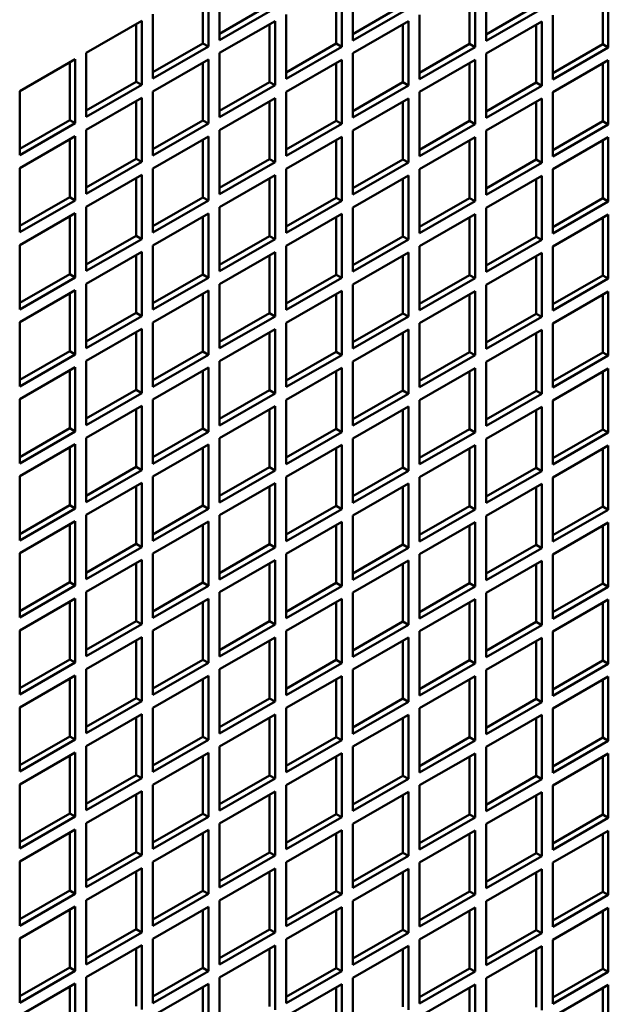
# Model space of a CAD drawing. Extents: x -396 to 25500, y 2104 to 29270.
# Drawn here: x 24264 to 24339, y 9728 to 9854 of the extents above; entities that cross this region are included whole.
import ezdxf

# ---------------------------------------------------------------- set-up
doc = ezdxf.new("R2010")
doc.units = 0
doc.header["$LTSCALE"] = 2
doc.layers.add('Visible (ISO)', color=7, linetype='CONTINUOUS', lineweight=50)

msp = doc.modelspace()

# ---------------------------------------------------------------- linework, layer by layer
at = {"layer": 'Visible (ISO)'}
for p, q in [((24289.133, 9851.117), (24289.133, 9859.292)), ((24306.104, 9851.079), (24306.104, 9859.254)), ((24323.075, 9851.041), (24323.075, 9859.217)), ((24287.012, 9850.71), (24287.012, 9858.071)), ((24287.719, 9858.478), (24287.719, 9850.302)), ((24303.983, 9850.672), (24303.983, 9858.033)), ((24304.69, 9858.44), (24304.69, 9850.265)), ((24320.953, 9850.634), (24320.953, 9857.995)), ((24321.66, 9858.402), (24321.66, 9850.227)), ((24337.924, 9850.596), (24337.924, 9857.957)), ((24338.631, 9858.364), (24338.631, 9850.189)), ((24289.133, 9851.931), (24295.497, 9855.596)), ((24306.104, 9851.893), (24312.468, 9855.558)), ((24323.075, 9851.855), (24329.439, 9855.52)), ((24280.648, 9846.23), (24280.648, 9854.406)), ((24296.205, 9855.189), (24289.133, 9851.117)), ((24297.619, 9846.193), (24297.619, 9854.368)), ((24313.175, 9855.151), (24306.104, 9851.079)), ((24314.589, 9846.155), (24314.589, 9854.33)), ((24330.146, 9855.113), (24323.075, 9851.041)), ((24331.56, 9846.117), (24331.56, 9854.292)), ((24272.163, 9849.52), (24279.234, 9853.592)), ((24278.527, 9845.823), (24278.527, 9853.184)), ((24279.234, 9853.592), (24279.234, 9845.416)), ((24289.133, 9849.482), (24296.205, 9853.554)), ((24295.497, 9845.785), (24295.497, 9853.146)), ((24296.205, 9853.554), (24296.205, 9845.378)), ((24306.104, 9849.444), (24313.175, 9853.516)), ((24312.468, 9845.748), (24312.468, 9853.109)), ((24313.175, 9853.516), (24313.175, 9845.34)), ((24323.075, 9849.406), (24330.146, 9853.478)), ((24329.439, 9845.71), (24329.439, 9853.071)), ((24330.146, 9853.478), (24330.146, 9845.302)), ((24280.648, 9847.045), (24287.012, 9850.71)), ((24287.719, 9850.302), (24280.648, 9846.23)), ((24287.719, 9850.302), (24287.012, 9850.71)), ((24297.619, 9847.007), (24303.983, 9850.672)), ((24304.69, 9850.265), (24297.619, 9846.193)), ((24304.69, 9850.265), (24303.983, 9850.672)), ((24314.589, 9846.969), (24320.953, 9850.634)), ((24321.66, 9850.227), (24314.589, 9846.155)), ((24321.66, 9850.227), (24320.953, 9850.634)), ((24331.56, 9846.931), (24337.924, 9850.596)), ((24338.631, 9850.189), (24337.924, 9850.596)), ((24272.163, 9841.344), (24272.163, 9849.52)), ((24289.133, 9841.306), (24289.133, 9849.482)), ((24306.104, 9841.268), (24306.104, 9849.444)), ((24323.075, 9841.231), (24323.075, 9849.406)), ((24338.631, 9850.189), (24331.56, 9846.117)), ((24263.678, 9844.633), (24270.749, 9848.705)), ((24270.042, 9840.937), (24270.042, 9848.298)), ((24270.749, 9848.705), (24270.749, 9840.53)), ((24280.648, 9844.595), (24287.719, 9848.667)), ((24287.012, 9840.899), (24287.012, 9848.26)), ((24287.719, 9848.667), (24287.719, 9840.492)), ((24297.619, 9844.557), (24304.69, 9848.629)), ((24303.983, 9840.861), (24303.983, 9848.222)), ((24304.69, 9848.629), (24304.69, 9840.454)), ((24314.589, 9844.52), (24321.66, 9848.592)), ((24320.953, 9840.823), (24320.953, 9848.184)), ((24321.66, 9848.592), (24321.66, 9840.416)), ((24331.56, 9844.482), (24338.631, 9848.554)), ((24337.924, 9840.785), (24337.924, 9848.147)), ((24338.631, 9848.554), (24338.631, 9840.378)), ((24272.163, 9842.159), (24278.527, 9845.823)), ((24279.234, 9845.416), (24272.163, 9841.344)), ((24279.234, 9845.416), (24278.527, 9845.823)), ((24289.133, 9842.121), (24295.497, 9845.785)), ((24296.205, 9845.378), (24289.133, 9841.306)), ((24296.205, 9845.378), (24295.497, 9845.785)), ((24306.104, 9842.083), (24312.468, 9845.748)), ((24313.175, 9845.34), (24306.104, 9841.268)), ((24313.175, 9845.34), (24312.468, 9845.748)), ((24323.075, 9842.045), (24329.439, 9845.71)), ((24330.146, 9845.302), (24323.075, 9841.231)), ((24330.146, 9845.302), (24329.439, 9845.71)), ((24263.678, 9836.458), (24263.678, 9844.633)), ((24280.648, 9836.42), (24280.648, 9844.595)), ((24297.619, 9836.382), (24297.619, 9844.557)), ((24314.589, 9836.344), (24314.589, 9844.52)), ((24331.56, 9836.306), (24331.56, 9844.482)), ((24272.163, 9839.709), (24279.234, 9843.781)), ((24278.527, 9836.013), (24278.527, 9843.374)), ((24279.234, 9843.781), (24279.234, 9835.606)), ((24289.133, 9839.671), (24296.205, 9843.743)), ((24295.497, 9835.975), (24295.497, 9843.336)), ((24296.205, 9843.743), (24296.205, 9835.568)), ((24306.104, 9839.633), (24313.175, 9843.705)), ((24312.468, 9835.937), (24312.468, 9843.298)), ((24313.175, 9843.705), (24313.175, 9835.53)), ((24323.075, 9839.595), (24330.146, 9843.667)), ((24329.439, 9835.899), (24329.439, 9843.26)), ((24330.146, 9843.667), (24330.146, 9835.492)), ((24263.678, 9837.272), (24270.042, 9840.937)), ((24270.749, 9840.53), (24263.678, 9836.458)), ((24270.749, 9840.53), (24270.042, 9840.937)), ((24280.648, 9837.234), (24287.012, 9840.899)), ((24287.719, 9840.492), (24280.648, 9836.42)), ((24287.719, 9840.492), (24287.012, 9840.899)), ((24297.619, 9837.196), (24303.983, 9840.861)), ((24304.69, 9840.454), (24297.619, 9836.382)), ((24304.69, 9840.454), (24303.983, 9840.861)), ((24314.589, 9837.159), (24320.953, 9840.823)), ((24321.66, 9840.416), (24314.589, 9836.344)), ((24321.66, 9840.416), (24320.953, 9840.823)), ((24331.56, 9837.121), (24337.924, 9840.785)), ((24338.631, 9840.378), (24331.56, 9836.306)), ((24338.631, 9840.378), (24337.924, 9840.785)), ((24272.163, 9831.534), (24272.163, 9839.709)), ((24289.133, 9831.496), (24289.133, 9839.671)), ((24306.104, 9831.458), (24306.104, 9839.633)), ((24323.075, 9831.42), (24323.075, 9839.595)), ((24263.678, 9834.823), (24270.749, 9838.895)), ((24270.042, 9831.126), (24270.042, 9838.487)), ((24270.749, 9838.895), (24270.749, 9830.719)), ((24280.648, 9834.785), (24287.719, 9838.857)), ((24287.012, 9831.088), (24287.012, 9838.45)), ((24287.719, 9838.857), (24287.719, 9830.681)), ((24297.619, 9834.747), (24304.69, 9838.819)), ((24303.983, 9831.051), (24303.983, 9838.412)), ((24304.69, 9838.819), (24304.69, 9830.643)), ((24314.589, 9834.709), (24321.66, 9838.781)), ((24320.953, 9831.013), (24320.953, 9838.374)), ((24321.66, 9838.781), (24321.66, 9830.606)), ((24331.56, 9834.671), (24338.631, 9838.743)), ((24337.924, 9830.975), (24337.924, 9838.336)), ((24338.631, 9838.743), (24338.631, 9830.568)), ((24272.163, 9832.348), (24278.527, 9836.013)), ((24279.234, 9835.606), (24272.163, 9831.534)), ((24279.234, 9835.606), (24278.527, 9836.013)), ((24289.133, 9832.31), (24295.497, 9835.975)), ((24296.205, 9835.568), (24289.133, 9831.496)), ((24296.205, 9835.568), (24295.497, 9835.975)), ((24306.104, 9832.272), (24312.468, 9835.937)), ((24313.175, 9835.53), (24306.104, 9831.458)), ((24313.175, 9835.53), (24312.468, 9835.937)), ((24323.075, 9832.234), (24329.439, 9835.899)), ((24330.146, 9835.492), (24323.075, 9831.42)), ((24330.146, 9835.492), (24329.439, 9835.899)), ((24263.678, 9826.647), (24263.678, 9834.823)), ((24272.163, 9829.898), (24279.234, 9833.97)), ((24279.234, 9833.97), (24279.234, 9825.795)), ((24280.648, 9826.609), (24280.648, 9834.785)), ((24289.133, 9829.861), (24296.205, 9833.933)), ((24296.205, 9833.933), (24296.205, 9825.757)), ((24297.619, 9826.571), (24297.619, 9834.747)), ((24314.589, 9826.534), (24314.589, 9834.709)), ((24331.56, 9826.496), (24331.56, 9834.671)), ((24278.527, 9826.202), (24278.527, 9833.563)), ((24295.497, 9826.164), (24295.497, 9833.525)), ((24306.104, 9829.823), (24313.175, 9833.895)), ((24312.468, 9826.126), (24312.468, 9833.487)), ((24313.175, 9833.895), (24313.175, 9825.719)), ((24323.075, 9829.785), (24330.146, 9833.857)), ((24329.439, 9826.089), (24329.439, 9833.45)), ((24330.146, 9833.857), (24330.146, 9825.681)), ((24263.678, 9827.462), (24270.042, 9831.126)), ((24270.749, 9830.719), (24263.678, 9826.647)), ((24270.749, 9830.719), (24270.042, 9831.126)), ((24280.648, 9827.424), (24287.012, 9831.088)), ((24287.719, 9830.681), (24280.648, 9826.609)), ((24287.719, 9830.681), (24287.012, 9831.088)), ((24297.619, 9827.386), (24303.983, 9831.051)), ((24304.69, 9830.643), (24297.619, 9826.571)), ((24304.69, 9830.643), (24303.983, 9831.051)), ((24314.589, 9827.348), (24320.953, 9831.013)), ((24321.66, 9830.606), (24314.589, 9826.534)), ((24321.66, 9830.606), (24320.953, 9831.013)), ((24331.56, 9827.31), (24337.924, 9830.975)), ((24338.631, 9830.568), (24331.56, 9826.496)), ((24338.631, 9830.568), (24337.924, 9830.975)), ((24263.678, 9825.012), (24270.749, 9829.084)), ((24270.749, 9829.084), (24270.749, 9820.909)), ((24272.163, 9821.723), (24272.163, 9829.898)), ((24280.648, 9824.974), (24287.719, 9829.046)), ((24287.719, 9829.046), (24287.719, 9820.871)), ((24289.133, 9821.685), (24289.133, 9829.861)), ((24297.619, 9824.936), (24304.69, 9829.008)), ((24304.69, 9829.008), (24304.69, 9820.833)), ((24306.104, 9821.647), (24306.104, 9829.823)), ((24314.589, 9824.898), (24321.66, 9828.97)), ((24321.66, 9828.97), (24321.66, 9820.795)), ((24323.075, 9821.609), (24323.075, 9829.785)), ((24331.56, 9824.861), (24338.631, 9828.933)), ((24338.631, 9828.933), (24338.631, 9820.757)), ((24270.042, 9821.316), (24270.042, 9828.677)), ((24287.012, 9821.278), (24287.012, 9828.639)), ((24303.983, 9821.24), (24303.983, 9828.601)), ((24320.953, 9821.202), (24320.953, 9828.563)), ((24337.924, 9821.164), (24337.924, 9828.525)), ((24272.163, 9822.537), (24278.527, 9826.202)), ((24279.234, 9825.795), (24272.163, 9821.723)), ((24279.234, 9825.795), (24278.527, 9826.202)), ((24289.133, 9822.5), (24295.497, 9826.164)), ((24296.205, 9825.757), (24289.133, 9821.685)), ((24296.205, 9825.757), (24295.497, 9826.164)), ((24306.104, 9822.462), (24312.468, 9826.126)), ((24313.175, 9825.719), (24306.104, 9821.647)), ((24313.175, 9825.719), (24312.468, 9826.126)), ((24323.075, 9822.424), (24329.439, 9826.089)), ((24330.146, 9825.681), (24323.075, 9821.609)), ((24330.146, 9825.681), (24329.439, 9826.089)), ((24263.678, 9816.837), (24263.678, 9825.012)), ((24272.163, 9820.088), (24279.234, 9824.16)), ((24279.234, 9824.16), (24279.234, 9815.984)), ((24280.648, 9816.799), (24280.648, 9824.974)), ((24289.133, 9820.05), (24296.205, 9824.122)), ((24296.205, 9824.122), (24296.205, 9815.947)), ((24297.619, 9816.761), (24297.619, 9824.936)), ((24306.104, 9820.012), (24313.175, 9824.084)), ((24313.175, 9824.084), (24313.175, 9815.909)), ((24314.589, 9816.723), (24314.589, 9824.898)), ((24323.075, 9819.974), (24330.146, 9824.046)), ((24330.146, 9824.046), (24330.146, 9815.871)), ((24331.56, 9816.685), (24331.56, 9824.861)), ((24278.527, 9816.392), (24278.527, 9823.753)), ((24295.497, 9816.354), (24295.497, 9823.715)), ((24312.468, 9816.316), (24312.468, 9823.677)), ((24329.439, 9816.278), (24329.439, 9823.639)), ((24263.678, 9817.651), (24270.042, 9821.316)), ((24270.749, 9820.909), (24263.678, 9816.837)), ((24270.749, 9820.909), (24270.042, 9821.316)), ((24280.648, 9817.613), (24287.012, 9821.278)), ((24287.719, 9820.871), (24280.648, 9816.799)), ((24287.719, 9820.871), (24287.012, 9821.278)), ((24297.619, 9817.575), (24303.983, 9821.24)), ((24304.69, 9820.833), (24297.619, 9816.761)), ((24304.69, 9820.833), (24303.983, 9821.24)), ((24314.589, 9817.537), (24320.953, 9821.202)), ((24321.66, 9820.795), (24314.589, 9816.723)), ((24321.66, 9820.795), (24320.953, 9821.202)), ((24331.56, 9817.5), (24337.924, 9821.164)), ((24338.631, 9820.757), (24331.56, 9816.685)), ((24338.631, 9820.757), (24337.924, 9821.164)), ((24263.678, 9815.202), (24270.749, 9819.273)), ((24270.749, 9819.273), (24270.749, 9811.098)), ((24272.163, 9811.912), (24272.163, 9820.088)), ((24280.648, 9815.164), (24287.719, 9819.236)), ((24287.719, 9819.236), (24287.719, 9811.06)), ((24289.133, 9811.875), (24289.133, 9820.05)), ((24297.619, 9815.126), (24304.69, 9819.198)), ((24304.69, 9819.198), (24304.69, 9811.022)), ((24306.104, 9811.837), (24306.104, 9820.012)), ((24314.589, 9815.088), (24321.66, 9819.16)), ((24321.66, 9819.16), (24321.66, 9810.984)), ((24323.075, 9811.799), (24323.075, 9819.974)), ((24331.56, 9815.05), (24338.631, 9819.122)), ((24338.631, 9819.122), (24338.631, 9810.947)), ((24270.042, 9811.505), (24270.042, 9818.866)), ((24287.012, 9811.467), (24287.012, 9818.828)), ((24303.983, 9811.429), (24303.983, 9818.791)), ((24320.953, 9811.392), (24320.953, 9818.753)), ((24337.924, 9811.354), (24337.924, 9818.715)), ((24272.163, 9812.727), (24278.527, 9816.392)), ((24279.234, 9815.984), (24278.527, 9816.392)), ((24263.678, 9807.026), (24263.678, 9815.202)), ((24279.234, 9815.984), (24272.163, 9811.912)), ((24280.648, 9806.988), (24280.648, 9815.164)), ((24289.133, 9812.689), (24295.497, 9816.354)), ((24296.205, 9815.947), (24289.133, 9811.875)), ((24296.205, 9815.947), (24295.497, 9816.354)), ((24297.619, 9806.95), (24297.619, 9815.126)), ((24306.104, 9812.651), (24312.468, 9816.316)), ((24313.175, 9815.909), (24306.104, 9811.837)), ((24313.175, 9815.909), (24312.468, 9816.316)), ((24323.075, 9812.613), (24329.439, 9816.278)), ((24330.146, 9815.871), (24323.075, 9811.799)), ((24330.146, 9815.871), (24329.439, 9816.278)), ((24272.163, 9810.277), (24279.234, 9814.349)), ((24278.527, 9806.581), (24278.527, 9813.942)), ((24279.234, 9814.349), (24279.234, 9806.174)), ((24289.133, 9810.239), (24296.205, 9814.311)), ((24295.497, 9806.543), (24295.497, 9813.904)), ((24296.205, 9814.311), (24296.205, 9806.136)), ((24306.104, 9810.202), (24313.175, 9814.274)), ((24312.468, 9806.505), (24312.468, 9813.866)), ((24313.175, 9814.274), (24313.175, 9806.098)), ((24314.589, 9806.912), (24314.589, 9815.088)), ((24323.075, 9810.164), (24330.146, 9814.236)), ((24330.146, 9814.236), (24330.146, 9806.06)), ((24331.56, 9806.875), (24331.56, 9815.05)), ((24329.439, 9806.467), (24329.439, 9813.828)), ((24263.678, 9807.84), (24270.042, 9811.505)), ((24270.749, 9811.098), (24270.042, 9811.505)), ((24280.648, 9807.803), (24287.012, 9811.467)), ((24287.719, 9811.06), (24287.012, 9811.467)), ((24297.619, 9807.765), (24303.983, 9811.429)), ((24304.69, 9811.022), (24303.983, 9811.429)), ((24314.589, 9807.727), (24320.953, 9811.392)), ((24321.66, 9810.984), (24320.953, 9811.392)), ((24331.56, 9807.689), (24337.924, 9811.354)), ((24338.631, 9810.947), (24337.924, 9811.354)), ((24270.749, 9811.098), (24263.678, 9807.026)), ((24272.163, 9802.102), (24272.163, 9810.277)), ((24287.719, 9811.06), (24280.648, 9806.988)), ((24289.133, 9802.064), (24289.133, 9810.239)), ((24304.69, 9811.022), (24297.619, 9806.95)), ((24306.104, 9802.026), (24306.104, 9810.202)), ((24321.66, 9810.984), (24314.589, 9806.912)), ((24323.075, 9801.988), (24323.075, 9810.164)), ((24338.631, 9810.947), (24331.56, 9806.875)), ((24263.678, 9805.391), (24270.749, 9809.463)), ((24270.042, 9801.695), (24270.042, 9809.056)), ((24270.749, 9809.463), (24270.749, 9801.287)), ((24280.648, 9805.353), (24287.719, 9809.425)), ((24287.012, 9801.657), (24287.012, 9809.018)), ((24287.719, 9809.425), (24287.719, 9801.25)), ((24297.619, 9805.315), (24304.69, 9809.387)), ((24303.983, 9801.619), (24303.983, 9808.98)), ((24304.69, 9809.387), (24304.69, 9801.212)), ((24314.589, 9805.277), (24321.66, 9809.349)), ((24320.953, 9801.581), (24320.953, 9808.942)), ((24321.66, 9809.349), (24321.66, 9801.174)), ((24331.56, 9805.239), (24338.631, 9809.311)), ((24337.924, 9801.543), (24337.924, 9808.904)), ((24338.631, 9809.311), (24338.631, 9801.136)), ((24272.163, 9802.916), (24278.527, 9806.581)), ((24279.234, 9806.174), (24278.527, 9806.581)), ((24289.133, 9802.878), (24295.497, 9806.543)), ((24296.205, 9806.136), (24295.497, 9806.543)), ((24306.104, 9802.841), (24312.468, 9806.505)), ((24313.175, 9806.098), (24312.468, 9806.505)), ((24323.075, 9802.803), (24329.439, 9806.467)), ((24330.146, 9806.06), (24329.439, 9806.467)), ((24263.678, 9797.215), (24263.678, 9805.391)), ((24279.234, 9806.174), (24272.163, 9802.102)), ((24280.648, 9797.178), (24280.648, 9805.353)), ((24296.205, 9806.136), (24289.133, 9802.064)), ((24297.619, 9797.14), (24297.619, 9805.315)), ((24313.175, 9806.098), (24306.104, 9802.026)), ((24314.589, 9797.102), (24314.589, 9805.277)), ((24330.146, 9806.06), (24323.075, 9801.988)), ((24331.56, 9797.064), (24331.56, 9805.239)), ((24272.163, 9800.467), (24279.234, 9804.539)), ((24278.527, 9796.77), (24278.527, 9804.132)), ((24279.234, 9804.539), (24279.234, 9796.363)), ((24289.133, 9800.429), (24296.205, 9804.501)), ((24295.497, 9796.733), (24295.497, 9804.094)), ((24296.205, 9804.501), (24296.205, 9796.325)), ((24306.104, 9800.391), (24313.175, 9804.463)), ((24312.468, 9796.695), (24312.468, 9804.056)), ((24313.175, 9804.463), (24313.175, 9796.288)), ((24323.075, 9800.353), (24330.146, 9804.425)), ((24329.439, 9796.657), (24329.439, 9804.018)), ((24330.146, 9804.425), (24330.146, 9796.25)), ((24263.678, 9798.03), (24270.042, 9801.695)), ((24270.749, 9801.287), (24270.042, 9801.695)), ((24280.648, 9797.992), (24287.012, 9801.657)), ((24287.719, 9801.25), (24287.012, 9801.657)), ((24297.619, 9797.954), (24303.983, 9801.619)), ((24304.69, 9801.212), (24303.983, 9801.619)), ((24314.589, 9797.916), (24320.953, 9801.581)), ((24321.66, 9801.174), (24320.953, 9801.581)), ((24331.56, 9797.878), (24337.924, 9801.543)), ((24338.631, 9801.136), (24337.924, 9801.543)), ((24270.749, 9801.287), (24263.678, 9797.215)), ((24272.163, 9792.291), (24272.163, 9800.467)), ((24287.719, 9801.25), (24280.648, 9797.178)), ((24289.133, 9792.253), (24289.133, 9800.429)), ((24304.69, 9801.212), (24297.619, 9797.14)), ((24306.104, 9792.216), (24306.104, 9800.391)), ((24321.66, 9801.174), (24314.589, 9797.102)), ((24323.075, 9792.178), (24323.075, 9800.353)), ((24338.631, 9801.136), (24331.56, 9797.064)), ((24263.678, 9795.58), (24270.749, 9799.652)), ((24270.042, 9791.884), (24270.042, 9799.245)), ((24270.749, 9799.652), (24270.749, 9791.477)), ((24280.648, 9795.543), (24287.719, 9799.614)), ((24287.012, 9791.846), (24287.012, 9799.207)), ((24287.719, 9799.614), (24287.719, 9791.439)), ((24297.619, 9795.505), (24304.69, 9799.577)), ((24303.983, 9791.808), (24303.983, 9799.169)), ((24304.69, 9799.577), (24304.69, 9791.401)), ((24314.589, 9795.467), (24321.66, 9799.539)), ((24320.953, 9791.77), (24320.953, 9799.132)), ((24321.66, 9799.539), (24321.66, 9791.363)), ((24331.56, 9795.429), (24338.631, 9799.501)), ((24337.924, 9791.733), (24337.924, 9799.094)), ((24338.631, 9799.501), (24338.631, 9791.325)), ((24272.163, 9793.106), (24278.527, 9796.77)), ((24279.234, 9796.363), (24272.163, 9792.291)), ((24279.234, 9796.363), (24278.527, 9796.77)), ((24289.133, 9793.068), (24295.497, 9796.733)), ((24296.205, 9796.325), (24289.133, 9792.253)), ((24296.205, 9796.325), (24295.497, 9796.733)), ((24306.104, 9793.03), (24312.468, 9796.695)), ((24313.175, 9796.288), (24312.468, 9796.695)), ((24323.075, 9792.992), (24329.439, 9796.657)), ((24330.146, 9796.25), (24329.439, 9796.657)), ((24263.678, 9787.405), (24263.678, 9795.58)), ((24280.648, 9787.367), (24280.648, 9795.543)), ((24297.619, 9787.329), (24297.619, 9795.505)), ((24313.175, 9796.288), (24306.104, 9792.216)), ((24314.589, 9787.291), (24314.589, 9795.467)), ((24330.146, 9796.25), (24323.075, 9792.178)), ((24331.56, 9787.253), (24331.56, 9795.429)), ((24272.163, 9790.656), (24279.234, 9794.728)), ((24278.527, 9786.96), (24278.527, 9794.321)), ((24279.234, 9794.728), (24279.234, 9786.553)), ((24289.133, 9790.618), (24296.205, 9794.69)), ((24295.497, 9786.922), (24295.497, 9794.283)), ((24296.205, 9794.69), (24296.205, 9786.515)), ((24306.104, 9790.58), (24313.175, 9794.652)), ((24312.468, 9786.884), (24312.468, 9794.245)), ((24313.175, 9794.652), (24313.175, 9786.477)), ((24323.075, 9790.543), (24330.146, 9794.615)), ((24329.439, 9786.846), (24329.439, 9794.207)), ((24330.146, 9794.615), (24330.146, 9786.439)), ((24263.678, 9788.219), (24270.042, 9791.884)), ((24270.749, 9791.477), (24263.678, 9787.405)), ((24270.749, 9791.477), (24270.042, 9791.884)), ((24280.648, 9788.181), (24287.012, 9791.846)), ((24287.719, 9791.439), (24280.648, 9787.367)), ((24287.719, 9791.439), (24287.012, 9791.846)), ((24297.619, 9788.144), (24303.983, 9791.808)), ((24304.69, 9791.401), (24297.619, 9787.329)), ((24304.69, 9791.401), (24303.983, 9791.808)), ((24314.589, 9788.106), (24320.953, 9791.77)), ((24321.66, 9791.363), (24314.589, 9787.291)), ((24321.66, 9791.363), (24320.953, 9791.77)), ((24331.56, 9788.068), (24337.924, 9791.733)), ((24338.631, 9791.325), (24331.56, 9787.253)), ((24338.631, 9791.325), (24337.924, 9791.733)), ((24272.163, 9782.481), (24272.163, 9790.656)), ((24289.133, 9782.443), (24289.133, 9790.618)), ((24306.104, 9782.405), (24306.104, 9790.58)), ((24323.075, 9782.367), (24323.075, 9790.543)), ((24263.678, 9785.77), (24270.749, 9789.842)), ((24270.042, 9782.074), (24270.042, 9789.435)), ((24270.749, 9789.842), (24270.749, 9781.666)), ((24280.648, 9785.732), (24287.719, 9789.804)), ((24287.012, 9782.036), (24287.012, 9789.397)), ((24287.719, 9789.804), (24287.719, 9781.628)), ((24297.619, 9785.694), (24304.69, 9789.766)), ((24303.983, 9781.998), (24303.983, 9789.359)), ((24304.69, 9789.766), (24304.69, 9781.591)), ((24314.589, 9785.656), (24321.66, 9789.728)), ((24320.953, 9781.96), (24320.953, 9789.321)), ((24321.66, 9789.728), (24321.66, 9781.553)), ((24331.56, 9785.618), (24338.631, 9789.69)), ((24337.924, 9781.922), (24337.924, 9789.283)), ((24338.631, 9789.69), (24338.631, 9781.515)), ((24272.163, 9783.295), (24278.527, 9786.96)), ((24279.234, 9786.553), (24272.163, 9782.481)), ((24279.234, 9786.553), (24278.527, 9786.96)), ((24289.133, 9783.257), (24295.497, 9786.922)), ((24296.205, 9786.515), (24289.133, 9782.443)), ((24296.205, 9786.515), (24295.497, 9786.922)), ((24306.104, 9783.219), (24312.468, 9786.884)), ((24313.175, 9786.477), (24306.104, 9782.405)), ((24313.175, 9786.477), (24312.468, 9786.884)), ((24323.075, 9783.182), (24329.439, 9786.846)), ((24330.146, 9786.439), (24323.075, 9782.367)), ((24330.146, 9786.439), (24329.439, 9786.846)), ((24263.678, 9777.594), (24263.678, 9785.77)), ((24280.648, 9777.556), (24280.648, 9785.732)), ((24297.619, 9777.519), (24297.619, 9785.694)), ((24314.589, 9777.481), (24314.589, 9785.656)), ((24331.56, 9777.443), (24331.56, 9785.618)), ((24272.163, 9780.846), (24279.234, 9784.918)), ((24278.527, 9777.149), (24278.527, 9784.51)), ((24279.234, 9784.918), (24279.234, 9776.742)), ((24289.133, 9780.808), (24296.205, 9784.88)), ((24295.497, 9777.111), (24295.497, 9784.473)), ((24296.205, 9784.88), (24296.205, 9776.704)), ((24306.104, 9780.77), (24313.175, 9784.842)), ((24312.468, 9777.074), (24312.468, 9784.435)), ((24313.175, 9784.842), (24313.175, 9776.666)), ((24323.075, 9780.732), (24330.146, 9784.804)), ((24329.439, 9777.036), (24329.439, 9784.397)), ((24330.146, 9784.804), (24330.146, 9776.629)), ((24263.678, 9778.409), (24270.042, 9782.074)), ((24270.749, 9781.666), (24263.678, 9777.594)), ((24270.749, 9781.666), (24270.042, 9782.074)), ((24280.648, 9778.371), (24287.012, 9782.036)), ((24287.719, 9781.628), (24280.648, 9777.556)), ((24287.719, 9781.628), (24287.012, 9782.036)), ((24297.619, 9778.333), (24303.983, 9781.998)), ((24304.69, 9781.591), (24297.619, 9777.519)), ((24304.69, 9781.591), (24303.983, 9781.998)), ((24314.589, 9778.295), (24320.953, 9781.96)), ((24321.66, 9781.553), (24314.589, 9777.481)), ((24321.66, 9781.553), (24320.953, 9781.96)), ((24331.56, 9778.257), (24337.924, 9781.922)), ((24338.631, 9781.515), (24331.56, 9777.443)), ((24338.631, 9781.515), (24337.924, 9781.922)), ((24263.678, 9775.959), (24270.749, 9780.031)), ((24270.749, 9780.031), (24270.749, 9771.856)), ((24272.163, 9772.67), (24272.163, 9780.846)), ((24289.133, 9772.632), (24289.133, 9780.808)), ((24306.104, 9772.594), (24306.104, 9780.77)), ((24323.075, 9772.557), (24323.075, 9780.732)), ((24270.042, 9772.263), (24270.042, 9779.624)), ((24280.648, 9775.921), (24287.719, 9779.993)), ((24287.012, 9772.225), (24287.012, 9779.586)), ((24287.719, 9779.993), (24287.719, 9771.818)), ((24297.619, 9775.884), (24304.69, 9779.955)), ((24303.983, 9772.187), (24303.983, 9779.548)), ((24304.69, 9779.955), (24304.69, 9771.78)), ((24314.589, 9775.846), (24321.66, 9779.918)), ((24320.953, 9772.149), (24320.953, 9779.51)), ((24321.66, 9779.918), (24321.66, 9771.742)), ((24331.56, 9775.808), (24338.631, 9779.88)), ((24337.924, 9772.111), (24337.924, 9779.473)), ((24338.631, 9779.88), (24338.631, 9771.704)), ((24272.163, 9773.485), (24278.527, 9777.149)), ((24279.234, 9776.742), (24272.163, 9772.67)), ((24279.234, 9776.742), (24278.527, 9777.149)), ((24289.133, 9773.447), (24295.497, 9777.111)), ((24296.205, 9776.704), (24289.133, 9772.632)), ((24296.205, 9776.704), (24295.497, 9777.111)), ((24306.104, 9773.409), (24312.468, 9777.074)), ((24313.175, 9776.666), (24306.104, 9772.594)), ((24313.175, 9776.666), (24312.468, 9777.074)), ((24323.075, 9773.371), (24329.439, 9777.036)), ((24330.146, 9776.629), (24323.075, 9772.557)), ((24330.146, 9776.629), (24329.439, 9777.036)), ((24263.678, 9767.784), (24263.678, 9775.959)), ((24272.163, 9771.035), (24279.234, 9775.107)), ((24279.234, 9775.107), (24279.234, 9766.932)), ((24280.648, 9767.746), (24280.648, 9775.921)), ((24289.133, 9770.997), (24296.205, 9775.069)), ((24296.205, 9775.069), (24296.205, 9766.894)), ((24297.619, 9767.708), (24297.619, 9775.884)), ((24306.104, 9770.959), (24313.175, 9775.031)), ((24313.175, 9775.031), (24313.175, 9766.856)), ((24314.589, 9767.67), (24314.589, 9775.846)), ((24323.075, 9770.921), (24330.146, 9774.993)), ((24330.146, 9774.993), (24330.146, 9766.818)), ((24331.56, 9767.632), (24331.56, 9775.808)), ((24278.527, 9767.339), (24278.527, 9774.7)), ((24295.497, 9767.301), (24295.497, 9774.662)), ((24312.468, 9767.263), (24312.468, 9774.624)), ((24329.439, 9767.225), (24329.439, 9774.586)), ((24263.678, 9768.598), (24270.042, 9772.263)), ((24270.749, 9771.856), (24263.678, 9767.784)), ((24270.749, 9771.856), (24270.042, 9772.263)), ((24280.648, 9768.56), (24287.012, 9772.225)), ((24287.719, 9771.818), (24280.648, 9767.746)), ((24287.719, 9771.818), (24287.012, 9772.225)), ((24297.619, 9768.522), (24303.983, 9772.187)), ((24304.69, 9771.78), (24297.619, 9767.708)), ((24304.69, 9771.78), (24303.983, 9772.187)), ((24314.589, 9768.485), (24320.953, 9772.149)), ((24321.66, 9771.742), (24314.589, 9767.67)), ((24321.66, 9771.742), (24320.953, 9772.149)), ((24331.56, 9768.447), (24337.924, 9772.111)), ((24338.631, 9771.704), (24331.56, 9767.632)), ((24338.631, 9771.704), (24337.924, 9772.111)), ((24263.678, 9766.149), (24270.749, 9770.221)), ((24270.749, 9770.221), (24270.749, 9762.045)), ((24272.163, 9762.86), (24272.163, 9771.035)), ((24280.648, 9766.111), (24287.719, 9770.183)), ((24287.719, 9770.183), (24287.719, 9762.007)), ((24289.133, 9762.822), (24289.133, 9770.997)), ((24297.619, 9766.073), (24304.69, 9770.145)), ((24304.69, 9770.145), (24304.69, 9761.969)), ((24306.104, 9762.784), (24306.104, 9770.959)), ((24314.589, 9766.035), (24321.66, 9770.107)), ((24321.66, 9770.107), (24321.66, 9761.932)), ((24323.075, 9762.746), (24323.075, 9770.921)), ((24331.56, 9765.997), (24338.631, 9770.069)), ((24338.631, 9770.069), (24338.631, 9761.894)), ((24270.042, 9762.452), (24270.042, 9769.813)), ((24287.012, 9762.415), (24287.012, 9769.776)), ((24303.983, 9762.377), (24303.983, 9769.738)), ((24320.953, 9762.339), (24320.953, 9769.7)), ((24337.924, 9762.301), (24337.924, 9769.662)), ((24272.163, 9763.674), (24278.527, 9767.339)), ((24279.234, 9766.932), (24272.163, 9762.86)), ((24279.234, 9766.932), (24278.527, 9767.339)), ((24289.133, 9763.636), (24295.497, 9767.301)), ((24296.205, 9766.894), (24289.133, 9762.822)), ((24296.205, 9766.894), (24295.497, 9767.301)), ((24306.104, 9763.598), (24312.468, 9767.263)), ((24313.175, 9766.856), (24306.104, 9762.784)), ((24313.175, 9766.856), (24312.468, 9767.263)), ((24323.075, 9763.56), (24329.439, 9767.225)), ((24330.146, 9766.818), (24323.075, 9762.746)), ((24330.146, 9766.818), (24329.439, 9767.225)), ((24263.678, 9757.973), (24263.678, 9766.149)), ((24272.163, 9761.224), (24279.234, 9765.296)), ((24279.234, 9765.296), (24279.234, 9757.121)), ((24280.648, 9757.935), (24280.648, 9766.111)), ((24289.133, 9761.187), (24296.205, 9765.259)), ((24296.205, 9765.259), (24296.205, 9757.083)), ((24297.619, 9757.897), (24297.619, 9766.073)), ((24306.104, 9761.149), (24313.175, 9765.221)), ((24313.175, 9765.221), (24313.175, 9757.045)), ((24314.589, 9757.86), (24314.589, 9766.035)), ((24323.075, 9761.111), (24330.146, 9765.183)), ((24330.146, 9765.183), (24330.146, 9757.007)), ((24331.56, 9757.822), (24331.56, 9765.997)), ((24278.527, 9757.528), (24278.527, 9764.889)), ((24295.497, 9757.49), (24295.497, 9764.851)), ((24312.468, 9757.452), (24312.468, 9764.814)), ((24329.439, 9757.415), (24329.439, 9764.776)), ((24263.678, 9758.788), (24270.042, 9762.452)), ((24270.749, 9762.045), (24270.042, 9762.452)), ((24270.749, 9762.045), (24263.678, 9757.973)), ((24272.163, 9753.049), (24272.163, 9761.224)), ((24280.648, 9758.75), (24287.012, 9762.415)), ((24287.719, 9762.007), (24280.648, 9757.935)), ((24287.719, 9762.007), (24287.012, 9762.415)), ((24297.619, 9758.712), (24303.983, 9762.377)), ((24304.69, 9761.969), (24297.619, 9757.897)), ((24304.69, 9761.969), (24303.983, 9762.377)), ((24314.589, 9758.674), (24320.953, 9762.339)), ((24321.66, 9761.932), (24314.589, 9757.86)), ((24321.66, 9761.932), (24320.953, 9762.339)), ((24331.56, 9758.636), (24337.924, 9762.301)), ((24338.631, 9761.894), (24331.56, 9757.822)), ((24338.631, 9761.894), (24337.924, 9762.301)), ((24263.678, 9756.338), (24270.749, 9760.41)), ((24270.042, 9752.642), (24270.042, 9760.003)), ((24270.749, 9760.41), (24270.749, 9752.235)), ((24280.648, 9756.3), (24287.719, 9760.372)), ((24287.012, 9752.604), (24287.012, 9759.965)), ((24287.719, 9760.372), (24287.719, 9752.197)), ((24289.133, 9753.011), (24289.133, 9761.187)), ((24297.619, 9756.262), (24304.69, 9760.334)), ((24304.69, 9760.334), (24304.69, 9752.159)), ((24306.104, 9752.973), (24306.104, 9761.149)), ((24314.589, 9756.225), (24321.66, 9760.296)), ((24321.66, 9760.296), (24321.66, 9752.121)), ((24323.075, 9752.935), (24323.075, 9761.111)), ((24331.56, 9756.187), (24338.631, 9760.259)), ((24338.631, 9760.259), (24338.631, 9752.083)), ((24303.983, 9752.566), (24303.983, 9759.927)), ((24320.953, 9752.528), (24320.953, 9759.889)), ((24337.924, 9752.49), (24337.924, 9759.851)), ((24272.163, 9753.863), (24278.527, 9757.528)), ((24279.234, 9757.121), (24278.527, 9757.528)), ((24289.133, 9753.826), (24295.497, 9757.49)), ((24296.205, 9757.083), (24295.497, 9757.49)), ((24306.104, 9753.788), (24312.468, 9757.452)), ((24313.175, 9757.045), (24312.468, 9757.452)), ((24263.678, 9748.163), (24263.678, 9756.338)), ((24279.234, 9757.121), (24272.163, 9753.049)), ((24280.648, 9748.125), (24280.648, 9756.3)), ((24296.205, 9757.083), (24289.133, 9753.011)), ((24297.619, 9748.087), (24297.619, 9756.262)), ((24313.175, 9757.045), (24306.104, 9752.973)), ((24314.589, 9748.049), (24314.589, 9756.225)), ((24323.075, 9753.75), (24329.439, 9757.415)), ((24330.146, 9757.007), (24323.075, 9752.935)), ((24330.146, 9757.007), (24329.439, 9757.415)), ((24331.56, 9748.011), (24331.56, 9756.187)), ((24272.163, 9751.414), (24279.234, 9755.486)), ((24278.527, 9747.718), (24278.527, 9755.079)), ((24279.234, 9755.486), (24279.234, 9747.31)), ((24289.133, 9751.376), (24296.205, 9755.448)), ((24295.497, 9747.68), (24295.497, 9755.041)), ((24296.205, 9755.448), (24296.205, 9747.273)), ((24306.104, 9751.338), (24313.175, 9755.41)), ((24312.468, 9747.642), (24312.468, 9755.003)), ((24313.175, 9755.41), (24313.175, 9747.235)), ((24323.075, 9751.3), (24330.146, 9755.372)), ((24329.439, 9747.604), (24329.439, 9754.965)), ((24330.146, 9755.372), (24330.146, 9747.197)), ((24263.678, 9748.977), (24270.042, 9752.642)), ((24270.749, 9752.235), (24270.042, 9752.642)), ((24280.648, 9748.939), (24287.012, 9752.604)), ((24287.719, 9752.197), (24287.012, 9752.604)), ((24297.619, 9748.901), (24303.983, 9752.566)), ((24304.69, 9752.159), (24303.983, 9752.566)), ((24314.589, 9748.863), (24320.953, 9752.528)), ((24321.66, 9752.121), (24320.953, 9752.528)), ((24331.56, 9748.826), (24337.924, 9752.49)), ((24338.631, 9752.083), (24337.924, 9752.49)), ((24270.749, 9752.235), (24263.678, 9748.163)), ((24272.163, 9743.238), (24272.163, 9751.414)), ((24287.719, 9752.197), (24280.648, 9748.125)), ((24289.133, 9743.201), (24289.133, 9751.376)), ((24304.69, 9752.159), (24297.619, 9748.087)), ((24306.104, 9743.163), (24306.104, 9751.338)), ((24321.66, 9752.121), (24314.589, 9748.049)), ((24323.075, 9743.125), (24323.075, 9751.3)), ((24338.631, 9752.083), (24331.56, 9748.011)), ((24263.678, 9746.528), (24270.749, 9750.6)), ((24270.042, 9742.831), (24270.042, 9750.192)), ((24270.749, 9750.6), (24270.749, 9742.424)), ((24280.648, 9746.49), (24287.719, 9750.562)), ((24287.012, 9742.793), (24287.012, 9750.154)), ((24287.719, 9750.562), (24287.719, 9742.386)), ((24297.619, 9746.452), (24304.69, 9750.524)), ((24303.983, 9742.756), (24303.983, 9750.117)), ((24304.69, 9750.524), (24304.69, 9742.348)), ((24314.589, 9746.414), (24321.66, 9750.486)), ((24320.953, 9742.718), (24320.953, 9750.079)), ((24321.66, 9750.486), (24321.66, 9742.31)), ((24331.56, 9746.376), (24338.631, 9750.448)), ((24337.924, 9742.68), (24337.924, 9750.041)), ((24338.631, 9750.448), (24338.631, 9742.273)), ((24272.163, 9744.053), (24278.527, 9747.718)), ((24279.234, 9747.31), (24278.527, 9747.718)), ((24289.133, 9744.015), (24295.497, 9747.68)), ((24296.205, 9747.273), (24295.497, 9747.68)), ((24306.104, 9743.977), (24312.468, 9747.642)), ((24313.175, 9747.235), (24312.468, 9747.642)), ((24323.075, 9743.939), (24329.439, 9747.604)), ((24330.146, 9747.197), (24329.439, 9747.604)), ((24263.678, 9738.352), (24263.678, 9746.528)), ((24279.234, 9747.31), (24272.163, 9743.238)), ((24280.648, 9738.314), (24280.648, 9746.49)), ((24296.205, 9747.273), (24289.133, 9743.201)), ((24297.619, 9738.276), (24297.619, 9746.452)), ((24313.175, 9747.235), (24306.104, 9743.163)), ((24314.589, 9738.239), (24314.589, 9746.414)), ((24330.146, 9747.197), (24323.075, 9743.125)), ((24331.56, 9738.201), (24331.56, 9746.376)), ((24272.163, 9741.603), (24279.234, 9745.675)), ((24278.527, 9737.907), (24278.527, 9745.268)), ((24279.234, 9745.675), (24279.234, 9737.5)), ((24289.133, 9741.565), (24296.205, 9745.637)), ((24295.497, 9737.869), (24295.497, 9745.23)), ((24296.205, 9745.637), (24296.205, 9737.462)), ((24306.104, 9741.528), (24313.175, 9745.6)), ((24312.468, 9737.831), (24312.468, 9745.192)), ((24313.175, 9745.6), (24313.175, 9737.424)), ((24323.075, 9741.49), (24330.146, 9745.562)), ((24329.439, 9737.793), (24329.439, 9745.155)), ((24330.146, 9745.562), (24330.146, 9737.386)), ((24263.678, 9739.166), (24270.042, 9742.831)), ((24270.749, 9742.424), (24263.678, 9738.352)), ((24270.749, 9742.424), (24270.042, 9742.831)), ((24280.648, 9739.129), (24287.012, 9742.793)), ((24287.719, 9742.386), (24280.648, 9738.314)), ((24287.719, 9742.386), (24287.012, 9742.793)), ((24297.619, 9739.091), (24303.983, 9742.756)), ((24304.69, 9742.348), (24303.983, 9742.756)), ((24314.589, 9739.053), (24320.953, 9742.718)), ((24321.66, 9742.31), (24320.953, 9742.718)), ((24331.56, 9739.015), (24337.924, 9742.68)), ((24338.631, 9742.273), (24337.924, 9742.68)), ((24272.163, 9733.428), (24272.163, 9741.603)), ((24289.133, 9733.39), (24289.133, 9741.565)), ((24304.69, 9742.348), (24297.619, 9738.276)), ((24306.104, 9733.352), (24306.104, 9741.528)), ((24321.66, 9742.31), (24314.589, 9738.239)), ((24323.075, 9733.314), (24323.075, 9741.49)), ((24338.631, 9742.273), (24331.56, 9738.201)), ((24263.678, 9736.717), (24270.749, 9740.789)), ((24270.042, 9733.021), (24270.042, 9740.382)), ((24270.749, 9740.789), (24270.749, 9732.613)), ((24280.648, 9736.679), (24287.719, 9740.751)), ((24287.012, 9732.983), (24287.012, 9740.344)), ((24287.719, 9740.751), (24287.719, 9732.576)), ((24297.619, 9736.641), (24304.69, 9740.713)), ((24303.983, 9732.945), (24303.983, 9740.306)), ((24304.69, 9740.713), (24304.69, 9732.538)), ((24314.589, 9736.603), (24321.66, 9740.675)), ((24320.953, 9732.907), (24320.953, 9740.268)), ((24321.66, 9740.675), (24321.66, 9732.5)), ((24331.56, 9736.566), (24338.631, 9740.637)), ((24337.924, 9732.869), (24337.924, 9740.23)), ((24338.631, 9740.637), (24338.631, 9732.462)), ((24272.163, 9734.242), (24278.527, 9737.907)), ((24279.234, 9737.5), (24272.163, 9733.428)), ((24279.234, 9737.5), (24278.527, 9737.907)), ((24289.133, 9734.204), (24295.497, 9737.869)), ((24296.205, 9737.462), (24289.133, 9733.39)), ((24296.205, 9737.462), (24295.497, 9737.869)), ((24306.104, 9734.167), (24312.468, 9737.831)), ((24313.175, 9737.424), (24306.104, 9733.352)), ((24313.175, 9737.424), (24312.468, 9737.831)), ((24323.075, 9734.129), (24329.439, 9737.793)), ((24330.146, 9737.386), (24323.075, 9733.314)), ((24330.146, 9737.386), (24329.439, 9737.793)), ((24263.678, 9728.542), (24263.678, 9736.717)), ((24280.648, 9728.504), (24280.648, 9736.679)), ((24297.619, 9728.466), (24297.619, 9736.641)), ((24314.589, 9728.428), (24314.589, 9736.603)), ((24331.56, 9728.39), (24331.56, 9736.566)), ((24272.163, 9731.793), (24279.234, 9735.865)), ((24278.527, 9728.096), (24278.527, 9735.458)), ((24279.234, 9735.865), (24279.234, 9727.689)), ((24289.133, 9731.755), (24296.205, 9735.827)), ((24295.497, 9728.059), (24295.497, 9735.42)), ((24296.205, 9735.827), (24296.205, 9727.651)), ((24306.104, 9731.717), (24313.175, 9735.789)), ((24312.468, 9728.021), (24312.468, 9735.382)), ((24313.175, 9735.789), (24313.175, 9727.614)), ((24323.075, 9731.679), (24330.146, 9735.751)), ((24329.439, 9727.983), (24329.439, 9735.344)), ((24330.146, 9735.751), (24330.146, 9727.576)), ((24263.678, 9729.356), (24270.042, 9733.021)), ((24270.749, 9732.613), (24263.678, 9728.542)), ((24270.749, 9732.613), (24270.042, 9733.021)), ((24280.648, 9729.318), (24287.012, 9732.983)), ((24287.719, 9732.576), (24280.648, 9728.504)), ((24287.719, 9732.576), (24287.012, 9732.983)), ((24297.619, 9729.28), (24303.983, 9732.945)), ((24304.69, 9732.538), (24297.619, 9728.466)), ((24304.69, 9732.538), (24303.983, 9732.945)), ((24314.589, 9729.242), (24320.953, 9732.907)), ((24321.66, 9732.5), (24314.589, 9728.428)), ((24321.66, 9732.5), (24320.953, 9732.907)), ((24331.56, 9729.204), (24337.924, 9732.869)), ((24338.631, 9732.462), (24331.56, 9728.39)), ((24338.631, 9732.462), (24337.924, 9732.869)), ((24272.163, 9723.617), (24272.163, 9731.793)), ((24289.133, 9723.579), (24289.133, 9731.755)), ((24306.104, 9723.542), (24306.104, 9731.717)), ((24323.075, 9723.504), (24323.075, 9731.679)), ((24263.678, 9726.906), (24270.749, 9730.978)), ((24270.042, 9723.21), (24270.042, 9730.571)), ((24270.749, 9730.978), (24270.749, 9722.803)), ((24280.648, 9726.869), (24287.719, 9730.941)), ((24287.012, 9723.172), (24287.012, 9730.533)), ((24287.719, 9730.941), (24287.719, 9722.765)), ((24297.619, 9726.831), (24304.69, 9730.903)), ((24303.983, 9723.134), (24303.983, 9730.495)), ((24304.69, 9730.903), (24304.69, 9722.727)), ((24314.589, 9726.793), (24321.66, 9730.865)), ((24320.953, 9723.097), (24320.953, 9730.458)), ((24321.66, 9730.865), (24321.66, 9722.689)), ((24331.56, 9726.755), (24338.631, 9730.827)), ((24337.924, 9723.059), (24337.924, 9730.42)), ((24338.631, 9730.827), (24338.631, 9722.651))]:
    msp.add_line(p, q, dxfattribs=at)

doc.saveas('drawing.dxf')
